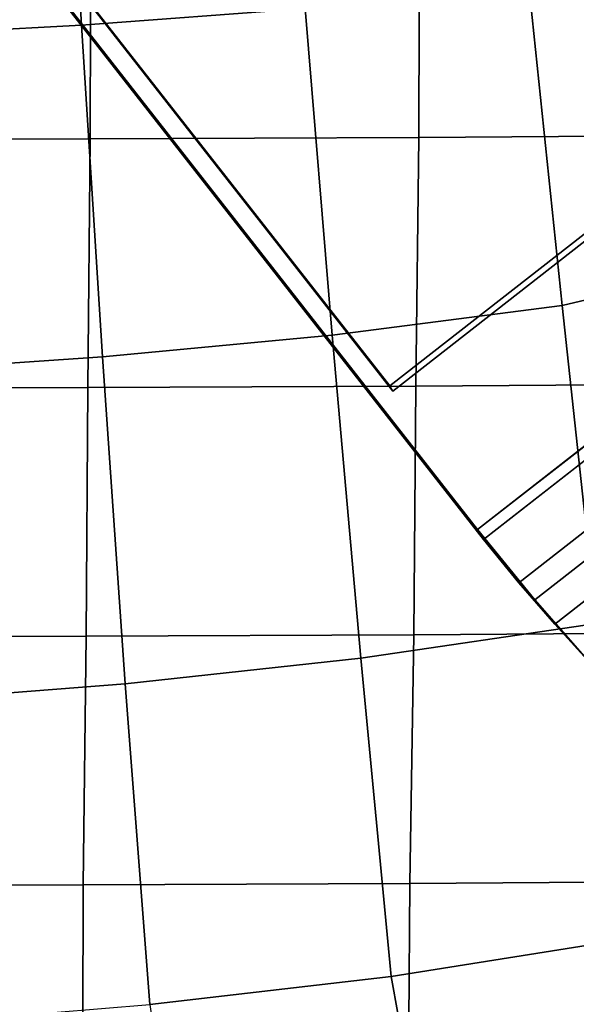
# Model space of a CAD drawing. Units: inches. Extents: x -11.3 to 11.3, y -8.7 to 11.
# Drawn here: x 3.8 to 6, y -5.9 to -2 of the extents above; entities that cross this region are included whole.
import ezdxf

# ---------------------------------------------------------------- set-up
doc = ezdxf.new("R2010")
doc.units = ezdxf.units.IN
doc.header["$MEASUREMENT"] = 0
doc.layers.add('AFUFU-3D-CH-LG', color=2, linetype='Continuous')
doc.layers.add('AFUFU-3D-CH-ST', color=2, linetype='Continuous')

msp = doc.modelspace()

# ---------------------------------------------------------------- linework, layer by layer
at = {"layer": 'AFUFU-3D-CH-LG'}
for points, invisible_edges in [([(5.615, -4.0092, 21.5814), (7.2415, -2.7385, 21.5691), (4.6138, 0.623, 21.3669), (2.9874, -0.6476, 21.3792)], 4), ([(7.2415, -2.7385, 21.5691), (7.2644, -2.7769, 20.6332), (4.6368, 0.5846, 20.431), (4.6138, 0.623, 21.3669)], 1), ([(7.2644, -2.7769, 20.6332), (5.6379, -4.0475, 20.6455), (3.0103, -0.686, 20.4433), (4.6368, 0.5846, 20.431)], 4), ([(5.6379, -4.0475, 20.6455), (5.615, -4.0092, 21.5814), (2.9874, -0.6476, 21.3792), (3.0103, -0.686, 20.4433)], 1), ([(5.8385, -4.2837, 21.5724), (5.615, -4.0092, 21.5814), (5.6379, -4.0475, 20.6455), (5.7751, -4.2167, 20.64)], 10), ([(5.7751, -4.2167, 20.64), (5.9157, -4.379, 20.603), (6.0681, -4.5465, 21.5122), (5.8385, -4.2837, 21.5724)], 10), ([(6.297, -4.7935, 21.4025), (6.0681, -4.5465, 21.5122), (5.9157, -4.379, 20.603), (6.0554, -4.5318, 20.5354)], 10)]:
    msp.add_3dface(points, dxfattribs=dict(at, invisible_edges=invisible_edges))
for points in [[(5.272, -3.4485, 22.0506), (6.7771, -2.2727, 22.0392), (6.0204, -1.3047, 21.981), (4.0166, -1.8425, 21.954)], [(6.0327, -1.3252, 21.4816), (6.7893, -2.2932, 21.5398), (5.2842, -3.469, 21.5512), (4.0288, -1.863, 21.4546)], [(4.0166, -1.8425, 21.954), (4.0288, -1.863, 21.4546), (5.2842, -3.469, 21.5512), (5.272, -3.4485, 22.0506)], [(5.272, -3.4485, 22.0506), (5.2842, -3.469, 21.5512), (6.7893, -2.2932, 21.5398), (6.7771, -2.2727, 22.0392)], [(7.4537, -3.0218, 21.5602), (7.2415, -2.7385, 21.5691), (5.615, -4.0092, 21.5814), (5.8385, -4.2837, 21.5724)], [(7.2644, -2.7769, 20.6332), (7.3952, -2.951, 20.6277), (5.7751, -4.2167, 20.64), (5.6379, -4.0475, 20.6455)], [(5.9157, -4.379, 20.603), (5.7751, -4.2167, 20.64), (7.3952, -2.951, 20.6277), (7.5183, -3.1269, 20.5908)], [(5.8385, -4.2837, 21.5724), (6.0681, -4.5465, 21.5122), (7.6526, -3.3087, 21.5003), (7.4537, -3.0218, 21.5602)], [(7.5183, -3.1269, 20.5908), (7.6322, -3.3, 20.5235), (6.0554, -4.5318, 20.5354), (5.9157, -4.379, 20.603)]]:
    msp.add_3dface(points, dxfattribs=at)
at = {"layer": 'AFUFU-3D-CH-ST'}
for points in [[(4.8404, -0.6884, 24.9778), (3.9907, -0.7318, 24.8936), (4.0691, -2.0396, 24.9847), (4.9422, -1.9746, 25.0743)], [(3.9907, -0.7318, 24.8936), (3.1392, -0.7639, 24.8338), (3.1962, -2.0872, 24.9209), (4.0691, -2.0396, 24.9847)], [(2.813, -2.4878, 21.9597), (2.8151, -1.5177, 21.9294), (4.106, -1.5141, 21.9903), (4.1028, -2.4842, 22.0206)], [(4.1028, -2.4842, 22.0206), (4.106, -1.5141, 21.9903), (5.388, -1.5082, 22.0912), (5.3855, -2.4783, 22.1214)], [(5.3855, -2.4783, 22.1214), (5.388, -1.5082, 22.0912), (6.6566, -1.5, 22.2315), (6.6575, -2.4701, 22.2617)], [(6.677, -1.7141, 25.3238), (5.8147, -1.8845, 25.189), (5.9449, -3.135, 25.3009), (6.8322, -2.925, 25.4423)], [(5.8147, -1.8845, 25.189), (4.9422, -1.9746, 25.0743), (5.0477, -3.2506, 25.1803), (5.9449, -3.135, 25.3009)], [(4.9422, -1.9746, 25.0743), (4.0691, -2.0396, 24.9847), (4.1513, -3.3346, 25.0858), (5.0477, -3.2506, 25.1803)], [(4.0691, -2.0396, 24.9847), (3.1962, -2.0872, 24.9209), (3.2562, -3.3958, 25.0185), (4.1513, -3.3346, 25.0858)], [(2.808, -3.4585, 21.9861), (2.813, -2.4878, 21.9597), (4.1028, -2.4842, 22.0206), (4.0937, -3.4549, 22.047)], [(4.0937, -3.4549, 22.047), (4.1028, -2.4842, 22.0206), (5.3855, -2.4783, 22.1214), (5.3741, -3.449, 22.1478)], [(5.3741, -3.449, 22.1478), (5.3855, -2.4783, 22.1214), (6.6575, -2.4701, 22.2617), (6.6466, -3.4408, 22.2881)], [(6.8322, -2.925, 25.4423), (5.9449, -3.135, 25.3009), (6.0789, -4.3761, 25.422), (6.9872, -4.1344, 25.5685)], [(5.9449, -3.135, 25.3009), (5.0477, -3.2506, 25.1803), (5.159, -4.5119, 25.2965), (6.0789, -4.3761, 25.422)], [(5.0477, -3.2506, 25.1803), (4.1513, -3.3346, 25.0858), (4.2394, -4.611, 25.1981), (5.159, -4.5119, 25.2965)], [(4.1513, -3.3346, 25.0858), (3.2562, -3.3958, 25.0185), (3.3209, -4.6828, 25.1279), (4.2394, -4.611, 25.1981)], [(2.8043, -4.4292, 22.012), (2.808, -3.4585, 21.9861), (4.0937, -3.4549, 22.047), (4.087, -4.4256, 22.0729)], [(4.087, -4.4256, 22.0729), (4.0937, -3.4549, 22.047), (5.3741, -3.449, 22.1478), (5.3656, -4.4197, 22.1738)], [(5.3656, -4.4197, 22.1738), (5.3741, -3.449, 22.1478), (6.6466, -3.4408, 22.2881), (6.6382, -4.4115, 22.3141)], [(6.0789, -4.3761, 25.422), (5.159, -4.5119, 25.2965), (5.2779, -5.7541, 25.4238), (6.218, -5.6049, 25.5525)], [(4.0761, -5.3962, 22.095), (4.087, -4.4256, 22.0729), (5.3656, -4.4197, 22.1738), (5.3505, -5.3903, 22.1959)], [(5.3505, -5.3903, 22.1959), (5.3656, -4.4197, 22.1738), (6.6382, -4.4115, 22.3141), (6.6203, -5.3821, 22.3362)], [(2.3123, -5.3998, 22.0341), (2.8043, -4.4292, 22.012), (4.087, -4.4256, 22.0729), (4.0761, -5.3962, 22.095)], [(5.159, -4.5119, 25.2965), (4.2394, -4.611, 25.1981), (4.3354, -5.863, 25.3227), (5.2779, -5.7541, 25.4238)], [(4.2394, -4.611, 25.1981), (3.3209, -4.6828, 25.1279), (3.3918, -5.9416, 25.2503), (4.3354, -5.863, 25.3227)], [(2.3123, -5.3998, 22.0341), (4.0761, -5.3962, 22.095), (4.0751, -5.9472, 22.113), (2.3123, -5.9543, 22.0533)], [(4.0761, -5.3962, 22.095), (5.3505, -5.3903, 22.1959), (5.3466, -5.9352, 22.212), (4.0751, -5.9472, 22.113)], [(5.3505, -5.3903, 22.1959), (6.6203, -5.3821, 22.3362), (6.6106, -5.9186, 22.3497), (5.3466, -5.9352, 22.212)], [(6.218, -5.6049, 25.5525), (5.2779, -5.7541, 25.4238), (5.4955, -6.9621, 25.5725), (6.4374, -6.8067, 25.7033)], [(5.2779, -5.7541, 25.4238), (4.3354, -5.863, 25.3227), (4.5112, -7.0787, 25.4659), (5.4955, -6.9621, 25.5725)]]:
    msp.add_3dface(points, dxfattribs=at)

doc.saveas('drawing.dxf')
